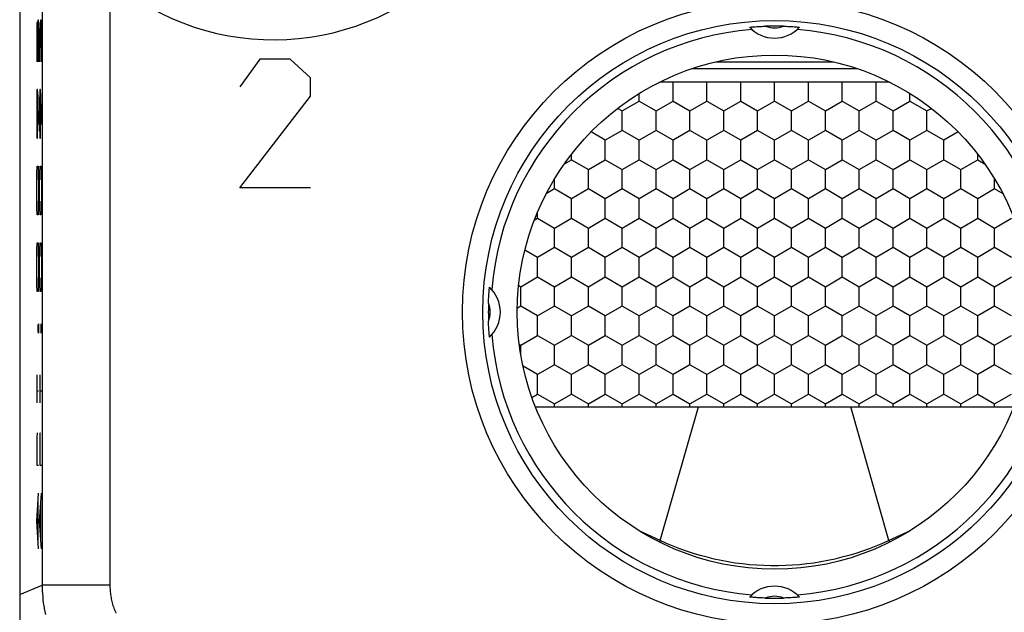
# Model space of a CAD drawing. Units: millimetres. Extents: x -13.1 to 9.2, y -24.5 to 24.5.
# Drawn here: x -13.1 to 1.5, y -17.9 to -9.2 of the extents above; entities that cross this region are included whole.
import ezdxf

# ---------------------------------------------------------------- set-up
doc = ezdxf.new("R2010")
doc.units = ezdxf.units.MM
doc.header["$LTSCALE"] = 16.335
doc.layers.get('0').update_dxf_attribs({"linetype": 'CONTINUOUS'})
for name, color, linetype in [('ASSI', 7, 'CONTINUOUS'), ('DRAFT', 7, 'CONTINUOUS'), ('RACCORDO', 7, 'CONTINUOUS')]:
    doc.layers.add(name, color=color, linetype=linetype)

msp = doc.modelspace()

# ---------------------------------------------------------------- linework, layer by layer
at = {"color": 253, "linetype": 'CONTINUOUS'}
for p, q in [((-12.82, -9.217), (-12.824, -9.389)), ((-12.814, -9.217), (-12.82, -9.217)), ((-12.812, -9.389), (-12.814, -9.217)), ((-12.808, -9.183), (-12.812, -9.389)), ((-12.798, -9.183), (-12.808, -9.183)), ((-12.796, -9.286), (-12.798, -9.183)), ((-12.796, -9.8), (-12.796, -9.286)), ((-12.778, -9.217), (-12.782, -9.389)), ((-12.772, -9.217), (-12.778, -9.217)), ((-12.77, -9.389), (-12.772, -9.217)), ((-12.766, -9.183), (-12.77, -9.389)), ((-12.756, -9.183), (-12.766, -9.183)), ((-12.754, -9.286), (-12.756, -9.183)), ((-12.754, -9.8), (-12.754, -9.286)), ((-12.824, -9.389), (-12.824, -9.8)), ((-12.812, -9.389), (-12.812, -9.594)), ((-12.782, -9.389), (-12.782, -9.8)), ((-12.77, -9.389), (-12.77, -9.594)), ((-9.526, -9.763), (-9.825, -10.17)), ((-9.079, -9.763), (-9.526, -9.763)), ((-8.78, -10.035), (-9.079, -9.763)), ((-8.78, -10.306), (-8.78, -10.035)), ((-12.82, -10.211), (-12.824, -10.417)), ((-12.812, -10.211), (-12.82, -10.211)), ((-12.804, -10.314), (-12.812, -10.211)), ((-12.808, -10.726), (-12.808, -10.28)), ((-12.796, -10.726), (-12.804, -10.314)), ((-12.778, -10.211), (-12.782, -10.417)), ((-12.77, -10.211), (-12.778, -10.211)), ((-12.762, -10.314), (-12.77, -10.211)), ((-12.766, -10.726), (-12.766, -10.28)), ((-12.754, -10.726), (-12.762, -10.314)), ((-9.825, -11.663), (-8.78, -10.306)), ((-12.824, -10.417), (-12.824, -10.726)), ((-12.782, -10.417), (-12.782, -10.726)), ((-12.824, -10.726), (-12.82, -10.931)), ((-12.812, -10.931), (-12.808, -10.726)), ((-12.782, -10.726), (-12.778, -10.931)), ((-12.77, -10.931), (-12.766, -10.726)), ((-12.82, -10.931), (-12.812, -10.931)), ((-12.778, -10.931), (-12.77, -10.931)), ((-12.82, -11.446), (-12.816, -11.343)), ((-12.816, -11.343), (-12.804, -11.343)), ((-12.804, -11.343), (-12.8, -11.446)), ((-12.778, -11.446), (-12.774, -11.343)), ((-12.774, -11.343), (-12.762, -11.343)), ((-12.762, -11.343), (-12.758, -11.446)), ((-12.824, -11.651), (-12.82, -11.446)), ((-12.8, -11.446), (-12.796, -11.651)), ((-12.782, -11.651), (-12.778, -11.446)), ((-12.758, -11.446), (-12.754, -11.651)), ((-12.824, -11.754), (-12.824, -11.651)), ((-12.82, -11.96), (-12.824, -11.754)), ((-12.796, -11.754), (-12.8, -11.96)), ((-12.796, -11.651), (-12.796, -11.754)), ((-12.782, -11.754), (-12.782, -11.651)), ((-12.778, -11.96), (-12.782, -11.754)), ((-12.754, -11.754), (-12.758, -11.96)), ((-12.754, -11.651), (-12.754, -11.754)), ((-8.78, -11.663), (-9.825, -11.663)), ((-12.816, -12.063), (-12.82, -11.96)), ((-12.804, -12.063), (-12.816, -12.063)), ((-12.8, -11.96), (-12.804, -12.063)), ((-12.774, -12.063), (-12.778, -11.96)), ((-12.762, -12.063), (-12.774, -12.063)), ((-12.758, -11.96), (-12.762, -12.063)), ((-12.82, -12.577), (-12.816, -12.474)), ((-12.816, -12.474), (-12.804, -12.474)), ((-12.804, -12.474), (-12.8, -12.577)), ((-12.778, -12.577), (-12.774, -12.474)), ((-12.774, -12.474), (-12.762, -12.474)), ((-12.762, -12.474), (-12.758, -12.577)), ((-12.824, -12.783), (-12.82, -12.577)), ((-12.8, -12.577), (-12.796, -12.783)), ((-12.782, -12.783), (-12.778, -12.577)), ((-12.758, -12.577), (-12.754, -12.783)), ((-12.824, -12.886), (-12.824, -12.783)), ((-12.796, -12.783), (-12.796, -12.886)), ((-12.782, -12.886), (-12.782, -12.783)), ((-12.754, -12.783), (-12.754, -12.886)), ((-12.82, -13.091), (-12.824, -12.886)), ((-12.796, -12.886), (-12.8, -13.091)), ((-12.778, -13.091), (-12.782, -12.886)), ((-12.754, -12.886), (-12.758, -13.091)), ((-12.816, -13.194), (-12.82, -13.091)), ((-12.804, -13.194), (-12.816, -13.194)), ((-12.8, -13.091), (-12.804, -13.194)), ((-12.774, -13.194), (-12.778, -13.091)), ((-12.762, -13.194), (-12.774, -13.194)), ((-12.758, -13.091), (-12.762, -13.194)), ((-12.8, -13.709), (-12.799, -13.674)), ((-12.8, -13.777), (-12.8, -13.709)), ((-12.799, -13.811), (-12.8, -13.777)), ((-12.799, -13.674), (-12.798, -13.674)), ((-12.798, -13.811), (-12.799, -13.811)), ((-12.798, -13.674), (-12.797, -13.709)), ((-12.797, -13.777), (-12.798, -13.811)), ((-12.797, -13.709), (-12.797, -13.777)), ((-12.759, -13.709), (-12.757, -13.674)), ((-12.759, -13.777), (-12.759, -13.709)), ((-12.757, -13.811), (-12.759, -13.777)), ((-12.757, -13.674), (-12.755, -13.709)), ((-12.757, -13.674), (-12.757, -13.674)), ((-12.755, -13.777), (-12.757, -13.811)), ((-12.757, -13.811), (-12.757, -13.811)), ((-12.755, -13.709), (-12.755, -13.777)), ((-12.816, -14.84), (-12.816, -14.429)), ((-12.774, -14.84), (-12.774, -14.429)), ((-12.796, -14.669), (-12.824, -14.669)), ((-12.754, -14.669), (-12.782, -14.669)), ((-12.816, -15.354), (-12.814, -15.286)), ((-12.816, -15.766), (-12.816, -15.354)), ((-12.814, -15.286), (-12.81, -15.286)), ((-12.774, -15.354), (-12.772, -15.286)), ((-12.774, -15.766), (-12.774, -15.354)), ((-12.772, -15.286), (-12.768, -15.286)), ((-12.796, -15.766), (-12.816, -15.766)), ((-12.754, -15.766), (-12.774, -15.766)), ((-12.824, -16.589), (-12.796, -16.177)), ((-12.782, -16.589), (-12.754, -16.177)), ((-12.804, -16.863), (-12.804, -16.314)), ((-12.762, -16.863), (-12.762, -16.314)), ((-12.796, -17), (-12.824, -16.589)), ((-12.754, -17), (-12.782, -16.589))]:
    msp.add_line(p, q, dxfattribs=at)
at = {"color": 7, "linetype": 'CONTINUOUS'}
for p, q in [((-0.228, -10.1), (-3.622, -10.1)), ((-5.458, -14.9), (1.608, -14.9))]:
    msp.add_line(p, q, dxfattribs=at)
msp.add_circle((-1.925, -13.5), 3.8, dxfattribs=at)
at = {"layer": 'ASSI', "color": 7, "linetype": 'CONTINUOUS'}
for p, q in [((-13.075, 17.672), (-13.075, -17.672)), ((-2.287, -9.288), (-2.283, -9.288)), ((-2.283, -9.288), (-2.279, -9.287)), ((-2.279, -9.287), (-2.27, -9.286)), ((-2.27, -9.286), (-2.259, -9.285)), ((-2.259, -9.285), (-2.245, -9.284)), ((-2.245, -9.284), (-2.229, -9.283)), ((-2.229, -9.283), (-2.21, -9.281)), ((-2.21, -9.281), (-2.188, -9.28)), ((-2.188, -9.28), (-2.171, -9.279)), ((-2.171, -9.279), (-2.153, -9.278)), ((-2.153, -9.278), (-2.133, -9.277)), ((-2.133, -9.277), (-2.113, -9.276)), ((-2.113, -9.276), (-2.092, -9.275)), ((-1.792, -9.274), (-1.769, -9.274)), ((-1.769, -9.274), (-1.748, -9.275)), ((-1.748, -9.275), (-1.727, -9.276)), ((-1.727, -9.276), (-1.707, -9.277)), ((-1.707, -9.277), (-1.688, -9.278)), ((-1.688, -9.278), (-1.67, -9.279)), ((-1.67, -9.279), (-1.654, -9.28)), ((-1.654, -9.28), (-1.633, -9.282)), ((-1.633, -9.282), (-1.615, -9.283)), ((-1.615, -9.283), (-1.6, -9.285)), ((-1.6, -9.285), (-1.587, -9.286)), ((-1.587, -9.286), (-1.577, -9.287)), ((-1.577, -9.287), (-1.571, -9.287)), ((-1.571, -9.287), (-1.567, -9.288)), ((-3.425, -10.381), (-3.425, -10.1)), ((-2.925, -10.381), (-2.925, -10.1)), ((-2.425, -10.381), (-2.425, -10.1)), ((-1.925, -10.381), (-1.925, -10.1)), ((-1.425, -10.381), (-1.425, -10.1)), ((-0.925, -10.381), (-0.925, -10.1)), ((-0.425, -10.381), (-0.425, -10.1)), ((-3.925, -10.381), (-3.925, -10.269)), ((0.075, -10.381), (0.075, -10.269)), ((-4.175, -10.526), (-3.925, -10.381)), ((-3.925, -10.381), (-3.675, -10.526)), ((-3.675, -10.526), (-3.425, -10.381)), ((-3.425, -10.381), (-3.175, -10.526)), ((-3.175, -10.526), (-2.925, -10.381)), ((-2.925, -10.381), (-2.675, -10.526)), ((-2.675, -10.526), (-2.425, -10.381)), ((-2.425, -10.381), (-2.175, -10.526)), ((-2.175, -10.526), (-1.925, -10.381)), ((-1.925, -10.381), (-1.675, -10.526)), ((-1.675, -10.526), (-1.425, -10.381)), ((-1.425, -10.381), (-1.175, -10.526)), ((-1.175, -10.526), (-0.925, -10.381)), ((-0.925, -10.381), (-0.675, -10.526)), ((-0.675, -10.526), (-0.425, -10.381)), ((-0.425, -10.381), (-0.175, -10.526)), ((-0.175, -10.526), (0.075, -10.381)), ((0.075, -10.381), (0.325, -10.526)), ((-4.241, -10.488), (-4.175, -10.526)), ((-4.175, -10.814), (-4.175, -10.526)), ((-3.675, -10.814), (-3.675, -10.526)), ((-3.175, -10.814), (-3.175, -10.526)), ((-2.675, -10.814), (-2.675, -10.526)), ((-2.175, -10.814), (-2.175, -10.526)), ((-1.675, -10.814), (-1.675, -10.526)), ((-1.175, -10.814), (-1.175, -10.526)), ((-0.675, -10.814), (-0.675, -10.526)), ((-0.175, -10.814), (-0.175, -10.526)), ((0.325, -10.526), (0.391, -10.488)), ((0.325, -10.814), (0.325, -10.526)), ((-4.425, -10.959), (-4.636, -10.837)), ((-4.175, -10.814), (-4.425, -10.959)), ((-3.925, -10.959), (-4.175, -10.814)), ((-3.675, -10.814), (-3.925, -10.959)), ((-3.425, -10.959), (-3.675, -10.814)), ((-3.175, -10.814), (-3.425, -10.959)), ((-2.925, -10.959), (-3.175, -10.814)), ((-2.675, -10.814), (-2.925, -10.959)), ((-2.425, -10.959), (-2.675, -10.814)), ((-2.175, -10.814), (-2.425, -10.959)), ((-1.925, -10.959), (-2.175, -10.814)), ((-1.675, -10.814), (-1.925, -10.959)), ((-1.425, -10.959), (-1.675, -10.814)), ((-1.175, -10.814), (-1.425, -10.959)), ((-0.925, -10.959), (-1.175, -10.814)), ((-0.675, -10.814), (-0.925, -10.959)), ((-0.425, -10.959), (-0.675, -10.814)), ((-0.175, -10.814), (-0.425, -10.959)), ((0.075, -10.959), (-0.175, -10.814)), ((0.325, -10.814), (0.075, -10.959)), ((0.575, -10.959), (0.325, -10.814)), ((0.786, -10.837), (0.575, -10.959)), ((-4.425, -11.247), (-4.425, -10.959)), ((-3.925, -11.247), (-3.925, -10.959)), ((-3.425, -11.247), (-3.425, -10.959)), ((-2.925, -11.247), (-2.925, -10.959)), ((-2.425, -11.247), (-2.425, -10.959)), ((-1.925, -11.247), (-1.925, -10.959)), ((-1.425, -11.247), (-1.425, -10.959)), ((-0.925, -11.247), (-0.925, -10.959)), ((-0.425, -11.247), (-0.425, -10.959)), ((0.075, -11.247), (0.075, -10.959)), ((0.575, -11.247), (0.575, -10.959)), ((-4.925, -11.247), (-4.925, -11.168)), ((1.075, -11.247), (1.075, -11.168)), ((-5.028, -11.307), (-4.925, -11.247)), ((-4.925, -11.247), (-4.675, -11.392)), ((-4.675, -11.392), (-4.425, -11.247)), ((-4.425, -11.247), (-4.175, -11.392)), ((-4.175, -11.392), (-3.925, -11.247)), ((-3.925, -11.247), (-3.675, -11.392)), ((-3.675, -11.392), (-3.425, -11.247)), ((-3.425, -11.247), (-3.175, -11.392)), ((-3.175, -11.392), (-2.925, -11.247)), ((-2.925, -11.247), (-2.675, -11.392)), ((-2.675, -11.392), (-2.425, -11.247)), ((-2.425, -11.247), (-2.175, -11.392)), ((-2.175, -11.392), (-1.925, -11.247)), ((-1.925, -11.247), (-1.675, -11.392)), ((-1.675, -11.392), (-1.425, -11.247)), ((-1.425, -11.247), (-1.175, -11.392)), ((-1.175, -11.392), (-0.925, -11.247)), ((-0.925, -11.247), (-0.675, -11.392)), ((-0.675, -11.392), (-0.425, -11.247)), ((-0.425, -11.247), (-0.175, -11.392)), ((-0.175, -11.392), (0.075, -11.247)), ((0.075, -11.247), (0.325, -11.392)), ((0.325, -11.392), (0.575, -11.247)), ((0.575, -11.247), (0.825, -11.392)), ((0.825, -11.392), (1.075, -11.247)), ((1.075, -11.247), (1.178, -11.307)), ((-4.675, -11.68), (-4.675, -11.392)), ((-4.175, -11.68), (-4.175, -11.392)), ((-3.675, -11.68), (-3.675, -11.392)), ((-3.175, -11.68), (-3.175, -11.392)), ((-2.675, -11.68), (-2.675, -11.392)), ((-2.175, -11.68), (-2.175, -11.392)), ((-1.675, -11.68), (-1.675, -11.392)), ((-1.175, -11.68), (-1.175, -11.392)), ((-0.675, -11.68), (-0.675, -11.392)), ((-0.175, -11.68), (-0.175, -11.392)), ((0.325, -11.68), (0.325, -11.392)), ((0.825, -11.68), (0.825, -11.392)), ((-5.175, -11.68), (-5.175, -11.536)), ((1.325, -11.68), (1.325, -11.536)), ((-5.175, -11.68), (-5.299, -11.752)), ((-4.925, -11.825), (-5.175, -11.68)), ((-4.675, -11.68), (-4.925, -11.825)), ((-4.425, -11.825), (-4.675, -11.68)), ((-4.175, -11.68), (-4.425, -11.825)), ((-3.925, -11.825), (-4.175, -11.68)), ((-3.675, -11.68), (-3.925, -11.825)), ((-3.425, -11.825), (-3.675, -11.68)), ((-3.175, -11.68), (-3.425, -11.825)), ((-2.925, -11.825), (-3.175, -11.68)), ((-2.675, -11.68), (-2.925, -11.825)), ((-2.425, -11.825), (-2.675, -11.68)), ((-2.175, -11.68), (-2.425, -11.825)), ((-1.925, -11.825), (-2.175, -11.68)), ((-1.675, -11.68), (-1.925, -11.825)), ((-1.425, -11.825), (-1.675, -11.68)), ((-1.175, -11.68), (-1.425, -11.825)), ((-0.925, -11.825), (-1.175, -11.68)), ((-0.675, -11.68), (-0.925, -11.825)), ((-0.425, -11.825), (-0.675, -11.68)), ((-0.175, -11.68), (-0.425, -11.825)), ((0.075, -11.825), (-0.175, -11.68)), ((0.325, -11.68), (0.075, -11.825)), ((0.575, -11.825), (0.325, -11.68)), ((0.825, -11.68), (0.575, -11.825)), ((1.075, -11.825), (0.825, -11.68)), ((1.325, -11.68), (1.075, -11.825)), ((1.449, -11.752), (1.325, -11.68)), ((-4.925, -12.113), (-4.925, -11.825)), ((-4.425, -12.113), (-4.425, -11.825)), ((-3.925, -12.113), (-3.925, -11.825)), ((-3.425, -12.113), (-3.425, -11.825)), ((-2.925, -12.113), (-2.925, -11.825)), ((-2.425, -12.113), (-2.425, -11.825)), ((-1.925, -12.113), (-1.925, -11.825)), ((-1.425, -12.113), (-1.425, -11.825)), ((-0.925, -12.113), (-0.925, -11.825)), ((-0.425, -12.113), (-0.425, -11.825)), ((0.075, -12.113), (0.075, -11.825)), ((0.575, -12.113), (0.575, -11.825)), ((1.075, -12.113), (1.075, -11.825)), ((-5.425, -12.113), (-5.425, -12.021)), ((-5.474, -12.142), (-5.425, -12.113)), ((-5.425, -12.113), (-5.175, -12.258)), ((-5.175, -12.258), (-4.925, -12.113)), ((-4.925, -12.113), (-4.675, -12.258)), ((-4.675, -12.258), (-4.425, -12.113)), ((-4.425, -12.113), (-4.175, -12.258)), ((-4.175, -12.258), (-3.925, -12.113)), ((-3.925, -12.113), (-3.675, -12.258)), ((-3.675, -12.258), (-3.425, -12.113)), ((-3.425, -12.113), (-3.175, -12.258)), ((-3.175, -12.258), (-2.925, -12.113)), ((-2.925, -12.113), (-2.675, -12.258)), ((-2.675, -12.258), (-2.425, -12.113)), ((-2.425, -12.113), (-2.175, -12.258)), ((-2.175, -12.258), (-1.925, -12.113)), ((-1.925, -12.113), (-1.675, -12.258)), ((-1.675, -12.258), (-1.425, -12.113)), ((-1.425, -12.113), (-1.175, -12.258)), ((-1.175, -12.258), (-0.925, -12.113)), ((-0.925, -12.113), (-0.675, -12.258)), ((-0.675, -12.258), (-0.425, -12.113)), ((-0.425, -12.113), (-0.175, -12.258)), ((-0.175, -12.258), (0.075, -12.113)), ((0.075, -12.113), (0.325, -12.258)), ((0.325, -12.258), (0.575, -12.113)), ((0.575, -12.113), (0.825, -12.258)), ((0.825, -12.258), (1.075, -12.113)), ((1.075, -12.113), (1.325, -12.258)), ((1.325, -12.258), (1.575, -12.113)), ((-5.175, -12.546), (-5.175, -12.258)), ((-4.675, -12.546), (-4.675, -12.258)), ((-4.175, -12.546), (-4.175, -12.258)), ((-3.675, -12.546), (-3.675, -12.258)), ((-3.175, -12.546), (-3.175, -12.258)), ((-2.675, -12.546), (-2.675, -12.258)), ((-2.175, -12.546), (-2.175, -12.258)), ((-1.675, -12.546), (-1.675, -12.258)), ((-1.175, -12.546), (-1.175, -12.258)), ((-0.675, -12.546), (-0.675, -12.258)), ((-0.175, -12.546), (-0.175, -12.258)), ((0.325, -12.546), (0.325, -12.258)), ((0.825, -12.546), (0.825, -12.258)), ((1.325, -12.546), (1.325, -12.258)), ((-5.425, -12.691), (-5.612, -12.582)), ((-5.175, -12.546), (-5.425, -12.691)), ((-4.925, -12.691), (-5.175, -12.546)), ((-4.675, -12.546), (-4.925, -12.691)), ((-4.425, -12.691), (-4.675, -12.546)), ((-4.175, -12.546), (-4.425, -12.691)), ((-3.925, -12.691), (-4.175, -12.546)), ((-3.675, -12.546), (-3.925, -12.691)), ((-3.425, -12.691), (-3.675, -12.546)), ((-3.175, -12.546), (-3.425, -12.691)), ((-2.925, -12.691), (-3.175, -12.546)), ((-2.675, -12.546), (-2.925, -12.691)), ((-2.425, -12.691), (-2.675, -12.546)), ((-2.175, -12.546), (-2.425, -12.691)), ((-1.925, -12.691), (-2.175, -12.546)), ((-1.675, -12.546), (-1.925, -12.691)), ((-1.425, -12.691), (-1.675, -12.546)), ((-1.175, -12.546), (-1.425, -12.691)), ((-0.925, -12.691), (-1.175, -12.546)), ((-0.675, -12.546), (-0.925, -12.691)), ((-0.425, -12.691), (-0.675, -12.546)), ((-0.175, -12.546), (-0.425, -12.691)), ((0.075, -12.691), (-0.175, -12.546)), ((0.325, -12.546), (0.075, -12.691)), ((0.575, -12.691), (0.325, -12.546)), ((0.825, -12.546), (0.575, -12.691)), ((1.075, -12.691), (0.825, -12.546)), ((1.325, -12.546), (1.075, -12.691)), ((1.575, -12.691), (1.325, -12.546)), ((-5.425, -12.979), (-5.425, -12.691)), ((-4.925, -12.979), (-4.925, -12.691)), ((-4.425, -12.979), (-4.425, -12.691)), ((-3.925, -12.979), (-3.925, -12.691)), ((-3.425, -12.979), (-3.425, -12.691)), ((-2.925, -12.979), (-2.925, -12.691)), ((-2.425, -12.979), (-2.425, -12.691)), ((-1.925, -12.979), (-1.925, -12.691)), ((-1.425, -12.979), (-1.425, -12.691)), ((-0.925, -12.979), (-0.925, -12.691)), ((-0.425, -12.979), (-0.425, -12.691)), ((0.075, -12.979), (0.075, -12.691)), ((0.575, -12.979), (0.575, -12.691)), ((1.075, -12.979), (1.075, -12.691)), ((-5.675, -13.124), (-5.425, -12.979)), ((-5.425, -12.979), (-5.175, -13.124)), ((-5.175, -13.124), (-4.925, -12.979)), ((-4.925, -12.979), (-4.675, -13.124)), ((-4.675, -13.124), (-4.425, -12.979)), ((-4.425, -12.979), (-4.175, -13.124)), ((-4.175, -13.124), (-3.925, -12.979)), ((-3.925, -12.979), (-3.675, -13.124)), ((-3.675, -13.124), (-3.425, -12.979)), ((-3.425, -12.979), (-3.175, -13.124)), ((-3.175, -13.124), (-2.925, -12.979)), ((-2.925, -12.979), (-2.675, -13.124)), ((-2.675, -13.124), (-2.425, -12.979)), ((-2.425, -12.979), (-2.175, -13.124)), ((-2.175, -13.124), (-1.925, -12.979)), ((-1.925, -12.979), (-1.675, -13.124)), ((-1.675, -13.124), (-1.425, -12.979)), ((-1.425, -12.979), (-1.175, -13.124)), ((-1.175, -13.124), (-0.925, -12.979)), ((-0.925, -12.979), (-0.675, -13.124)), ((-0.675, -13.124), (-0.425, -12.979)), ((-0.425, -12.979), (-0.175, -13.124)), ((-0.175, -13.124), (0.075, -12.979)), ((0.075, -12.979), (0.325, -13.124)), ((0.325, -13.124), (0.575, -12.979)), ((0.575, -12.979), (0.825, -13.124)), ((0.825, -13.124), (1.075, -12.979)), ((1.075, -12.979), (1.325, -13.124)), ((1.325, -13.124), (1.575, -12.979)), ((-6.146, -13.245), (-6.145, -13.229)), ((-6.145, -13.229), (-6.143, -13.208)), ((-6.143, -13.208), (-6.142, -13.19)), ((-6.142, -13.19), (-6.14, -13.175)), ((-6.14, -13.175), (-6.139, -13.162)), ((-6.139, -13.162), (-6.138, -13.152)), ((-6.138, -13.146), (-6.137, -13.142)), ((-6.138, -13.152), (-6.138, -13.146)), ((-5.704, -13.107), (-5.675, -13.124)), ((-5.675, -13.412), (-5.675, -13.124)), ((-5.175, -13.412), (-5.175, -13.124)), ((-4.675, -13.412), (-4.675, -13.124)), ((-4.175, -13.412), (-4.175, -13.124)), ((-3.675, -13.412), (-3.675, -13.124)), ((-3.175, -13.412), (-3.175, -13.124)), ((-2.675, -13.412), (-2.675, -13.124)), ((-2.175, -13.412), (-2.175, -13.124)), ((-1.675, -13.412), (-1.675, -13.124)), ((-1.175, -13.412), (-1.175, -13.124)), ((-0.675, -13.412), (-0.675, -13.124)), ((-0.175, -13.412), (-0.175, -13.124)), ((0.325, -13.412), (0.325, -13.124)), ((0.825, -13.412), (0.825, -13.124)), ((1.325, -13.412), (1.325, -13.124)), ((-6.151, -13.344), (-6.15, -13.323)), ((-6.151, -13.367), (-6.151, -13.344)), ((-6.15, -13.323), (-6.149, -13.302)), ((-6.149, -13.302), (-6.148, -13.282)), ((-6.148, -13.282), (-6.147, -13.263)), ((-6.147, -13.263), (-6.146, -13.245)), ((-5.675, -13.412), (-5.724, -13.441)), ((-5.425, -13.557), (-5.675, -13.412)), ((-5.175, -13.412), (-5.425, -13.557)), ((-4.925, -13.557), (-5.175, -13.412)), ((-4.675, -13.412), (-4.925, -13.557)), ((-4.425, -13.557), (-4.675, -13.412)), ((-4.175, -13.412), (-4.425, -13.557)), ((-3.925, -13.557), (-4.175, -13.412)), ((-3.675, -13.412), (-3.925, -13.557)), ((-3.425, -13.557), (-3.675, -13.412)), ((-3.175, -13.412), (-3.425, -13.557)), ((-2.925, -13.557), (-3.175, -13.412)), ((-2.675, -13.412), (-2.925, -13.557)), ((-2.425, -13.557), (-2.675, -13.412)), ((-2.175, -13.412), (-2.425, -13.557)), ((-1.925, -13.557), (-2.175, -13.412)), ((-1.675, -13.412), (-1.925, -13.557)), ((-1.425, -13.557), (-1.675, -13.412)), ((-1.175, -13.412), (-1.425, -13.557)), ((-0.925, -13.557), (-1.175, -13.412)), ((-0.675, -13.412), (-0.925, -13.557)), ((-0.425, -13.557), (-0.675, -13.412)), ((-0.175, -13.412), (-0.425, -13.557)), ((0.075, -13.557), (-0.175, -13.412)), ((0.325, -13.412), (0.075, -13.557)), ((0.575, -13.557), (0.325, -13.412)), ((0.825, -13.412), (0.575, -13.557)), ((1.075, -13.557), (0.825, -13.412)), ((1.325, -13.412), (1.075, -13.557)), ((1.575, -13.557), (1.325, -13.412)), ((-6.151, -13.656), (-6.151, -13.633)), ((-6.15, -13.677), (-6.151, -13.656)), ((-5.425, -13.845), (-5.425, -13.557)), ((-4.925, -13.845), (-4.925, -13.557)), ((-4.425, -13.845), (-4.425, -13.557)), ((-3.925, -13.845), (-3.925, -13.557)), ((-3.425, -13.845), (-3.425, -13.557)), ((-2.925, -13.845), (-2.925, -13.557)), ((-2.425, -13.845), (-2.425, -13.557)), ((-1.925, -13.845), (-1.925, -13.557)), ((-1.425, -13.845), (-1.425, -13.557)), ((-0.925, -13.845), (-0.925, -13.557)), ((-0.425, -13.845), (-0.425, -13.557)), ((0.075, -13.845), (0.075, -13.557)), ((0.575, -13.845), (0.575, -13.557)), ((1.075, -13.845), (1.075, -13.557)), ((-6.149, -13.698), (-6.15, -13.677)), ((-6.148, -13.718), (-6.149, -13.698)), ((-6.147, -13.737), (-6.148, -13.718)), ((-6.146, -13.755), (-6.147, -13.737)), ((-6.145, -13.771), (-6.146, -13.755)), ((-6.143, -13.792), (-6.145, -13.771)), ((-6.14, -13.83), (-6.141, -13.815)), ((-6.139, -13.841), (-6.14, -13.83)), ((-6.138, -13.851), (-6.139, -13.841)), ((-6.138, -13.856), (-6.138, -13.851)), ((-6.137, -13.86), (-6.138, -13.856)), ((-5.675, -13.99), (-5.425, -13.845)), ((-5.425, -13.845), (-5.175, -13.99)), ((-5.175, -13.99), (-4.925, -13.845)), ((-4.925, -13.845), (-4.675, -13.99)), ((-4.675, -13.99), (-4.425, -13.845)), ((-4.425, -13.845), (-4.175, -13.99)), ((-4.175, -13.99), (-3.925, -13.845)), ((-3.925, -13.845), (-3.675, -13.99)), ((-3.675, -13.99), (-3.425, -13.845)), ((-3.425, -13.845), (-3.175, -13.99)), ((-3.175, -13.99), (-2.925, -13.845)), ((-2.925, -13.845), (-2.675, -13.99)), ((-2.675, -13.99), (-2.425, -13.845)), ((-2.425, -13.845), (-2.175, -13.99)), ((-2.175, -13.99), (-1.925, -13.845)), ((-1.925, -13.845), (-1.675, -13.99)), ((-1.675, -13.99), (-1.425, -13.845)), ((-1.425, -13.845), (-1.175, -13.99)), ((-1.175, -13.99), (-0.925, -13.845)), ((-0.925, -13.845), (-0.675, -13.99)), ((-0.675, -13.99), (-0.425, -13.845)), ((-0.425, -13.845), (-0.175, -13.99)), ((-0.175, -13.99), (0.075, -13.845)), ((0.075, -13.845), (0.325, -13.99)), ((0.325, -13.99), (0.575, -13.845)), ((0.575, -13.845), (0.825, -13.99)), ((0.825, -13.99), (1.075, -13.845)), ((1.075, -13.845), (1.325, -13.99)), ((1.325, -13.99), (1.575, -13.845)), ((-5.695, -13.978), (-5.675, -13.99)), ((-5.675, -14.114), (-5.675, -13.99)), ((-5.175, -14.278), (-5.175, -13.99)), ((-4.675, -14.278), (-4.675, -13.99)), ((-4.175, -14.278), (-4.175, -13.99)), ((-3.675, -14.278), (-3.675, -13.99)), ((-3.175, -14.278), (-3.175, -13.99)), ((-2.675, -14.278), (-2.675, -13.99)), ((-2.175, -14.278), (-2.175, -13.99)), ((-1.675, -14.278), (-1.675, -13.99)), ((-1.175, -14.278), (-1.175, -13.99)), ((-0.675, -14.278), (-0.675, -13.99)), ((-0.175, -14.278), (-0.175, -13.99)), ((0.325, -14.278), (0.325, -13.99)), ((0.825, -14.278), (0.825, -13.99)), ((1.325, -14.278), (1.325, -13.99)), ((-5.425, -14.423), (-5.64, -14.299)), ((-5.175, -14.278), (-5.425, -14.423)), ((-4.925, -14.423), (-5.175, -14.278)), ((-4.675, -14.278), (-4.925, -14.423)), ((-4.425, -14.423), (-4.675, -14.278)), ((-4.175, -14.278), (-4.425, -14.423)), ((-3.925, -14.423), (-4.175, -14.278)), ((-3.675, -14.278), (-3.925, -14.423)), ((-3.425, -14.423), (-3.675, -14.278)), ((-3.175, -14.278), (-3.425, -14.423)), ((-2.925, -14.423), (-3.175, -14.278)), ((-2.675, -14.278), (-2.925, -14.423)), ((-2.425, -14.423), (-2.675, -14.278)), ((-2.175, -14.278), (-2.425, -14.423)), ((-1.925, -14.423), (-2.175, -14.278)), ((-1.675, -14.278), (-1.925, -14.423)), ((-1.425, -14.423), (-1.675, -14.278)), ((-1.175, -14.278), (-1.425, -14.423)), ((-0.925, -14.423), (-1.175, -14.278)), ((-0.675, -14.278), (-0.925, -14.423)), ((-0.425, -14.423), (-0.675, -14.278)), ((-0.175, -14.278), (-0.425, -14.423)), ((0.075, -14.423), (-0.175, -14.278)), ((0.325, -14.278), (0.075, -14.423)), ((0.575, -14.423), (0.325, -14.278)), ((0.825, -14.278), (0.575, -14.423)), ((1.075, -14.423), (0.825, -14.278)), ((1.325, -14.278), (1.075, -14.423)), ((1.575, -14.423), (1.325, -14.278)), ((-5.425, -14.711), (-5.425, -14.423)), ((-4.925, -14.711), (-4.925, -14.423)), ((-4.425, -14.711), (-4.425, -14.423)), ((-3.925, -14.711), (-3.925, -14.423)), ((-3.425, -14.711), (-3.425, -14.423)), ((-2.925, -14.711), (-2.925, -14.423)), ((-2.425, -14.711), (-2.425, -14.423)), ((-1.925, -14.711), (-1.925, -14.423)), ((-1.425, -14.711), (-1.425, -14.423)), ((-0.925, -14.711), (-0.925, -14.423)), ((-0.425, -14.711), (-0.425, -14.423)), ((0.075, -14.711), (0.075, -14.423)), ((0.575, -14.711), (0.575, -14.423)), ((1.075, -14.711), (1.075, -14.423)), ((-5.51, -14.76), (-5.425, -14.711)), ((-5.425, -14.711), (-5.175, -14.856)), ((-5.175, -14.856), (-4.925, -14.711)), ((-4.925, -14.711), (-4.675, -14.856)), ((-4.675, -14.856), (-4.425, -14.711)), ((-4.425, -14.711), (-4.175, -14.856)), ((-4.175, -14.856), (-3.925, -14.711)), ((-3.925, -14.711), (-3.675, -14.856)), ((-3.675, -14.856), (-3.425, -14.711)), ((-3.425, -14.711), (-3.175, -14.856)), ((-3.175, -14.856), (-2.925, -14.711)), ((-2.925, -14.711), (-2.675, -14.856)), ((-2.675, -14.856), (-2.425, -14.711)), ((-2.425, -14.711), (-2.175, -14.856)), ((-2.175, -14.856), (-1.925, -14.711)), ((-1.925, -14.711), (-1.675, -14.856)), ((-1.675, -14.856), (-1.425, -14.711)), ((-1.425, -14.711), (-1.175, -14.856)), ((-1.175, -14.856), (-0.925, -14.711)), ((-0.925, -14.711), (-0.675, -14.856)), ((-0.675, -14.856), (-0.425, -14.711)), ((-0.425, -14.711), (-0.175, -14.856)), ((-0.175, -14.856), (0.075, -14.711)), ((0.075, -14.711), (0.325, -14.856)), ((0.325, -14.856), (0.575, -14.711)), ((0.575, -14.711), (0.825, -14.856)), ((0.825, -14.856), (1.075, -14.711)), ((1.075, -14.711), (1.325, -14.856)), ((1.325, -14.856), (1.575, -14.711)), ((-2.279, -17.713), (-2.283, -17.712)), ((-2.273, -17.713), (-2.279, -17.713)), ((-2.263, -17.714), (-2.273, -17.713)), ((-2.25, -17.715), (-2.263, -17.714)), ((-2.235, -17.717), (-2.25, -17.715)), ((-2.217, -17.718), (-2.235, -17.717)), ((-2.196, -17.72), (-2.217, -17.718)), ((-2.18, -17.721), (-2.196, -17.72)), ((-2.162, -17.722), (-2.18, -17.721)), ((-2.143, -17.723), (-2.162, -17.722)), ((-2.123, -17.724), (-2.143, -17.723)), ((-2.102, -17.725), (-2.123, -17.724)), ((-2.081, -17.726), (-2.102, -17.725)), ((-2.058, -17.726), (-2.081, -17.726)), ((-1.737, -17.724), (-1.758, -17.725)), ((-1.717, -17.723), (-1.737, -17.724)), ((-1.697, -17.722), (-1.717, -17.723)), ((-1.679, -17.721), (-1.697, -17.722)), ((-1.662, -17.72), (-1.679, -17.721)), ((-1.64, -17.719), (-1.662, -17.72)), ((-1.621, -17.717), (-1.64, -17.719)), ((-1.605, -17.716), (-1.621, -17.717)), ((-1.591, -17.715), (-1.605, -17.716)), ((-1.58, -17.714), (-1.591, -17.715)), ((-1.571, -17.713), (-1.58, -17.714)), ((-1.567, -17.712), (-1.571, -17.713)), ((-1.563, -17.712), (-1.567, -17.712))]:
    msp.add_line(p, q, dxfattribs=at)
at = {"layer": 'ASSI', "color": 253, "linetype": 'CONTINUOUS'}
for p, q in [((-12.743, -6.697), (-12.743, -17.534)), ((-11.743, -8.583), (-11.743, -17.534)), ((-13.075, -17.672), (-12.743, -17.534)), ((-11.743, -17.534), (-12.743, -17.534))]:
    msp.add_line(p, q, dxfattribs=at)
at = {"layer": 'ASSI', "color": 7, "linetype": 'CONTINUOUS'}
for points in [[(-2.293, -9.289), (-2.293, -9.289), (-2.292, -9.289), (-2.292, -9.289), (-2.291, -9.289), (-2.29, -9.288), (-2.289, -9.288), (-2.287, -9.288)], [(-2.092, -9.275), (-2.07, -9.274), (-2.058, -9.274)], [(-1.567, -9.288), (-1.563, -9.288), (-1.561, -9.288), (-1.56, -9.288), (-1.559, -9.289), (-1.558, -9.289), (-1.558, -9.289), (-1.557, -9.289), (-1.557, -9.289)], [(-6.137, -13.142), (-6.137, -13.138), (-6.137, -13.136), (-6.137, -13.135), (-6.136, -13.134), (-6.136, -13.133), (-6.136, -13.133), (-6.136, -13.132), (-6.136, -13.132)], [(-6.141, -13.815), (-6.143, -13.798), (-6.143, -13.792)], [(-6.136, -13.868), (-6.136, -13.868), (-6.136, -13.867), (-6.136, -13.867), (-6.136, -13.866), (-6.137, -13.865), (-6.137, -13.864), (-6.137, -13.862), (-6.137, -13.86)], [(-2.283, -17.712), (-2.287, -17.712), (-2.289, -17.712), (-2.29, -17.712), (-2.291, -17.711), (-2.292, -17.711), (-2.292, -17.711), (-2.293, -17.711), (-2.293, -17.711)], [(-1.758, -17.725), (-1.78, -17.726), (-1.792, -17.726)], [(-1.557, -17.711), (-1.557, -17.711), (-1.558, -17.711), (-1.558, -17.711), (-1.559, -17.711), (-1.56, -17.712), (-1.561, -17.712), (-1.563, -17.712)]]:
    msp.add_lwpolyline(points, dxfattribs=at)
at = {"layer": 'ASSI', "color": 253, "linetype": 'CONTINUOUS'}
for points in [[(-12.743, -17.534), (-12.743, -17.578), (-12.741, -17.621), (-12.739, -17.665), (-12.735, -17.708), (-12.731, -17.752), (-12.726, -17.795), (-12.72, -17.838), (-12.713, -17.881), (-12.705, -17.924), (-12.696, -17.967)], [(-11.743, -17.534), (-11.743, -17.555), (-11.742, -17.575), (-11.741, -17.595), (-11.74, -17.616), (-11.738, -17.636), (-11.736, -17.656), (-11.733, -17.677), (-11.73, -17.697), (-11.726, -17.717), (-11.722, -17.737), (-11.718, -17.757), (-11.713, -17.777), (-11.708, -17.796), (-11.703, -17.816), (-11.697, -17.835), (-11.69, -17.855), (-11.684, -17.874), (-11.677, -17.893), (-11.669, -17.912), (-11.661, -17.931), (-11.653, -17.95)]]:
    msp.add_lwpolyline(points, dxfattribs=at)
msp.add_circle((-1.925, -13.5), 4.61, dxfattribs=at)
at = {"layer": 'ASSI', "color": 7, "linetype": 'CONTINUOUS'}
for radius in [4.31, 3.8]:
    msp.add_circle((-1.925, -13.5), radius, dxfattribs=at)
at = {"layer": 'ASSI', "color": 253, "linetype": 'CONTINUOUS'}
for centre, radius, start, end in [((-9.325, -5.75), 3.725, 229.5188, 130.4812), ((-1.925, -8.95), 0.35, 247.6292, 292.3708), ((-6.475, -13.5), 0.35, 337.6292, 22.3708), ((-1.925, -18.05), 0.35, 67.6292, 112.3708)]:
    msp.add_arc(centre, radius, start, end, dxfattribs=at)
at = {"layer": 'ASSI', "color": 7, "linetype": 'CONTINUOUS'}
for centre, radius, start, end in [((-1.925, -8.95), 0.5, 222.6698, 317.3302), ((-1.925, -13.5), 4.228, 88.1947, 91.8053), ((-1.925, -13.5), 4.19, 94.5492, 175.4508), ((-1.925, -13.5), 4.19, 4.5492, 85.4508), ((-6.475, -13.5), 0.5, 312.6698, 47.3302), ((-1.925, -13.5), 4.228, 178.1947, 181.8053), ((-1.925, -13.5), 4.19, 184.5492, 265.4508), ((-1.925, -13.5), 4.19, 274.5492, 355.4508), ((-1.925, -18.05), 0.5, 42.6698, 137.3302), ((-1.925, -13.5), 4.228, 268.1947, 271.8053)]:
    msp.add_arc(centre, radius, start, end, dxfattribs=at)
at = {"layer": 'DRAFT', "color": 7, "linetype": 'CONTINUOUS'}
for p, q in [((-2.8, -9.802), (-1.05, -9.802)), ((-3.141, -9.9), (-0.709, -9.9)), ((-5.175, -14.9), (-5.175, -14.856)), ((-4.675, -14.9), (-4.675, -14.856)), ((-4.175, -14.9), (-4.175, -14.856)), ((-3.675, -14.9), (-3.675, -14.856)), ((-3.175, -14.9), (-3.175, -14.856)), ((-2.675, -14.9), (-2.675, -14.856)), ((-2.175, -14.9), (-2.175, -14.856)), ((-1.675, -14.9), (-1.675, -14.856)), ((-1.175, -14.9), (-1.175, -14.856)), ((-0.675, -14.9), (-0.675, -14.856)), ((-0.175, -14.9), (-0.175, -14.856)), ((0.325, -14.9), (0.325, -14.856)), ((0.825, -14.9), (0.825, -14.856)), ((1.325, -14.9), (1.325, -14.856)), ((-3.615, -16.875), (-3.926, -16.73)), ((0.076, -16.73), (-0.235, -16.875)), ((-13.075, -17.672), (-13.075, -21.9))]:
    msp.add_line(p, q, dxfattribs=at)
at = {"layer": 'DRAFT', "color": 253, "linetype": 'CONTINUOUS'}
for p, q in [((-3.615, -16.875), (-3.05, -14.9)), ((-0.235, -16.875), (-0.8, -14.9)), ((-3.615, -16.875), (-3.626, -16.898)), ((-0.235, -16.875), (-0.224, -16.898))]:
    msp.add_line(p, q, dxfattribs=at)
at = {"layer": 'DRAFT', "color": 7, "linetype": 'CONTINUOUS'}
msp.add_lwpolyline([(-0.235, -16.875), (-0.33, -16.918), (-0.428, -16.959), (-0.527, -16.998), (-0.626, -17.033), (-0.726, -17.066), (-0.828, -17.097), (-0.93, -17.124), (-1.033, -17.149), (-1.136, -17.171), (-1.24, -17.191), (-1.345, -17.208), (-1.45, -17.222), (-1.555, -17.233), (-1.66, -17.241), (-1.766, -17.247), (-1.872, -17.25), (-1.978, -17.25), (-2.084, -17.247), (-2.189, -17.241), (-2.295, -17.233), (-2.4, -17.222), (-2.505, -17.208), (-2.61, -17.191), (-2.714, -17.171), (-2.818, -17.149), (-2.92, -17.124), (-3.022, -17.096), (-3.124, -17.066), (-3.224, -17.033), (-3.324, -16.997), (-3.422, -16.959), (-3.52, -16.918), (-3.615, -16.875)], dxfattribs=at)
for start, end in [(94.5492, 175.4508), (4.5492, 85.4508), (184.5492, 265.4508), (274.5492, 355.4508)]:
    msp.add_arc((-1.925, -13.5), 4.19, start, end, dxfattribs=at)
at = {"layer": 'RACCORDO', "color": 7, "linetype": 'CONTINUOUS'}
for p, q in [((-13.075, 17.672), (-13.075, -17.672)), ((-2.287, -9.288), (-2.283, -9.288)), ((-2.283, -9.288), (-2.279, -9.287)), ((-2.279, -9.287), (-2.27, -9.286)), ((-2.27, -9.286), (-2.259, -9.285)), ((-2.259, -9.285), (-2.245, -9.284)), ((-2.245, -9.284), (-2.229, -9.283)), ((-2.229, -9.283), (-2.21, -9.281)), ((-2.21, -9.281), (-2.188, -9.28)), ((-2.188, -9.28), (-2.171, -9.279)), ((-2.171, -9.279), (-2.153, -9.278)), ((-2.153, -9.278), (-2.133, -9.277)), ((-2.133, -9.277), (-2.113, -9.276)), ((-2.113, -9.276), (-2.092, -9.275)), ((-1.792, -9.274), (-1.769, -9.274)), ((-1.769, -9.274), (-1.748, -9.275)), ((-1.748, -9.275), (-1.727, -9.276)), ((-1.727, -9.276), (-1.707, -9.277)), ((-1.707, -9.277), (-1.688, -9.278)), ((-1.688, -9.278), (-1.67, -9.279)), ((-1.67, -9.279), (-1.654, -9.28)), ((-1.654, -9.28), (-1.633, -9.282)), ((-1.633, -9.282), (-1.615, -9.283)), ((-1.615, -9.283), (-1.6, -9.285)), ((-1.6, -9.285), (-1.587, -9.286)), ((-1.587, -9.286), (-1.577, -9.287)), ((-1.577, -9.287), (-1.571, -9.287)), ((-1.571, -9.287), (-1.567, -9.288)), ((-6.146, -13.245), (-6.145, -13.229)), ((-6.145, -13.229), (-6.143, -13.208)), ((-6.143, -13.208), (-6.142, -13.19)), ((-6.142, -13.19), (-6.14, -13.175)), ((-6.14, -13.175), (-6.139, -13.162)), ((-6.139, -13.162), (-6.138, -13.152)), ((-6.138, -13.146), (-6.137, -13.142)), ((-6.138, -13.152), (-6.138, -13.146)), ((-6.151, -13.344), (-6.15, -13.323)), ((-6.151, -13.367), (-6.151, -13.344)), ((-6.15, -13.323), (-6.149, -13.302)), ((-6.149, -13.302), (-6.148, -13.282)), ((-6.148, -13.282), (-6.147, -13.263)), ((-6.147, -13.263), (-6.146, -13.245)), ((-6.151, -13.656), (-6.151, -13.633)), ((-6.15, -13.677), (-6.151, -13.656)), ((-6.149, -13.698), (-6.15, -13.677)), ((-6.148, -13.718), (-6.149, -13.698)), ((-6.147, -13.737), (-6.148, -13.718)), ((-6.146, -13.755), (-6.147, -13.737)), ((-6.145, -13.771), (-6.146, -13.755)), ((-6.143, -13.792), (-6.145, -13.771)), ((-6.14, -13.83), (-6.141, -13.815)), ((-6.139, -13.841), (-6.14, -13.83)), ((-6.138, -13.851), (-6.139, -13.841)), ((-6.138, -13.856), (-6.138, -13.851)), ((-6.137, -13.86), (-6.138, -13.856)), ((-2.279, -17.713), (-2.283, -17.712)), ((-2.273, -17.713), (-2.279, -17.713)), ((-2.263, -17.714), (-2.273, -17.713)), ((-2.25, -17.715), (-2.263, -17.714)), ((-2.235, -17.717), (-2.25, -17.715)), ((-2.217, -17.718), (-2.235, -17.717)), ((-2.196, -17.72), (-2.217, -17.718)), ((-2.18, -17.721), (-2.196, -17.72)), ((-2.162, -17.722), (-2.18, -17.721)), ((-2.143, -17.723), (-2.162, -17.722)), ((-2.123, -17.724), (-2.143, -17.723)), ((-2.102, -17.725), (-2.123, -17.724)), ((-2.081, -17.726), (-2.102, -17.725)), ((-2.058, -17.726), (-2.081, -17.726)), ((-1.737, -17.724), (-1.758, -17.725)), ((-1.717, -17.723), (-1.737, -17.724)), ((-1.697, -17.722), (-1.717, -17.723)), ((-1.679, -17.721), (-1.697, -17.722)), ((-1.662, -17.72), (-1.679, -17.721)), ((-1.64, -17.719), (-1.662, -17.72)), ((-1.621, -17.717), (-1.64, -17.719)), ((-1.605, -17.716), (-1.621, -17.717)), ((-1.591, -17.715), (-1.605, -17.716)), ((-1.58, -17.714), (-1.591, -17.715)), ((-1.571, -17.713), (-1.58, -17.714)), ((-1.567, -17.712), (-1.571, -17.713)), ((-1.563, -17.712), (-1.567, -17.712))]:
    msp.add_line(p, q, dxfattribs=at)
at = {"layer": 'RACCORDO', "color": 253, "linetype": 'CONTINUOUS'}
for p, q in [((-12.743, -6.697), (-12.743, -17.534)), ((-11.743, -8.583), (-11.743, -17.534)), ((-13.075, -17.672), (-12.743, -17.534)), ((-11.743, -17.534), (-12.743, -17.534))]:
    msp.add_line(p, q, dxfattribs=at)
at = {"layer": 'RACCORDO', "color": 7, "linetype": 'CONTINUOUS'}
for points in [[(-2.293, -9.289), (-2.293, -9.289), (-2.292, -9.289), (-2.292, -9.289), (-2.291, -9.289), (-2.29, -9.288), (-2.289, -9.288), (-2.287, -9.288)], [(-2.092, -9.275), (-2.07, -9.274), (-2.058, -9.274)], [(-1.567, -9.288), (-1.563, -9.288), (-1.561, -9.288), (-1.56, -9.288), (-1.559, -9.289), (-1.558, -9.289), (-1.558, -9.289), (-1.557, -9.289), (-1.557, -9.289)], [(-6.137, -13.142), (-6.137, -13.138), (-6.137, -13.136), (-6.137, -13.135), (-6.136, -13.134), (-6.136, -13.133), (-6.136, -13.133), (-6.136, -13.132), (-6.136, -13.132)], [(-6.141, -13.815), (-6.143, -13.798), (-6.143, -13.792)], [(-6.136, -13.868), (-6.136, -13.868), (-6.136, -13.867), (-6.136, -13.867), (-6.136, -13.866), (-6.137, -13.865), (-6.137, -13.864), (-6.137, -13.862), (-6.137, -13.86)], [(-2.283, -17.712), (-2.287, -17.712), (-2.289, -17.712), (-2.29, -17.712), (-2.291, -17.711), (-2.292, -17.711), (-2.292, -17.711), (-2.293, -17.711), (-2.293, -17.711)], [(-1.758, -17.725), (-1.78, -17.726), (-1.792, -17.726)], [(-1.557, -17.711), (-1.557, -17.711), (-1.558, -17.711), (-1.558, -17.711), (-1.559, -17.711), (-1.56, -17.712), (-1.561, -17.712), (-1.563, -17.712)]]:
    msp.add_lwpolyline(points, dxfattribs=at)
at = {"layer": 'RACCORDO', "color": 253, "linetype": 'CONTINUOUS'}
for points in [[(-12.743, -17.534), (-12.743, -17.578), (-12.741, -17.621), (-12.739, -17.665), (-12.735, -17.708), (-12.731, -17.752), (-12.726, -17.795), (-12.72, -17.838), (-12.713, -17.881), (-12.705, -17.924), (-12.696, -17.967)], [(-11.743, -17.534), (-11.743, -17.555), (-11.742, -17.575), (-11.741, -17.595), (-11.74, -17.616), (-11.738, -17.636), (-11.736, -17.656), (-11.733, -17.677), (-11.73, -17.697), (-11.726, -17.717), (-11.722, -17.737), (-11.718, -17.757), (-11.713, -17.777), (-11.708, -17.796), (-11.703, -17.816), (-11.697, -17.835), (-11.69, -17.855), (-11.684, -17.874), (-11.677, -17.893), (-11.669, -17.912), (-11.661, -17.931), (-11.653, -17.95)]]:
    msp.add_lwpolyline(points, dxfattribs=at)
for radius in [4.61, 4.31]:
    msp.add_circle((-1.925, -13.5), radius, dxfattribs=at)
for centre, radius, start, end in [((-9.325, -5.75), 3.725, 229.5188, 130.4812), ((-1.925, -8.95), 0.35, 247.6292, 292.3708), ((-6.475, -13.5), 0.35, 337.6292, 22.3708), ((-1.925, -18.05), 0.35, 67.6292, 112.3708)]:
    msp.add_arc(centre, radius, start, end, dxfattribs=at)
at = {"layer": 'RACCORDO', "color": 7, "linetype": 'CONTINUOUS'}
for centre, radius, start, end in [((-1.925, -8.95), 0.5, 222.6698, 317.3302), ((-1.925, -13.5), 4.228, 88.1947, 91.8053), ((-6.475, -13.5), 0.5, 312.6698, 47.3302), ((-1.925, -13.5), 4.228, 178.1947, 181.8053), ((-1.925, -18.05), 0.5, 42.6698, 137.3302), ((-1.925, -13.5), 4.228, 268.1947, 271.8053)]:
    msp.add_arc(centre, radius, start, end, dxfattribs=at)

doc.saveas('drawing.dxf')
